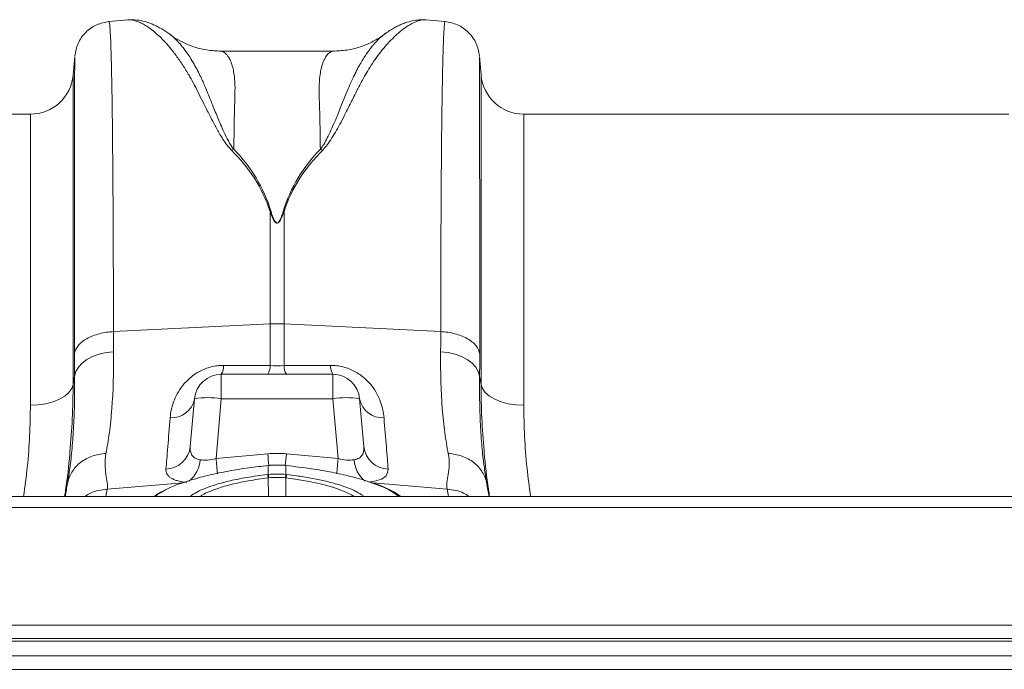
# Model space of a CAD drawing. Units: millimetres. Extents: x 7863 to 12063, y -725 to 5215.
# Drawn here: x 10425 to 10608, y 3847 to 3968 of the extents above; entities that cross this region are included whole.
import ezdxf

# ---------------------------------------------------------------- set-up
doc = ezdxf.new("R2010")
doc.units = ezdxf.units.MM

# ---------------------------------------------------------------- blocks, each defined once
blk = doc.blocks.new('4')
at = {"linetype": 'Continuous', "lineweight": 15}
for p, q in [((6098.99, 5951.46), (6095.39, 5951.14)), ((6158.1, 5951.14), (6154.48, 5951.46)), ((6137.48, 5945.65), (6116, 5945.65)), ((6089, 5944.65), (6088.7, 5941.19)), ((6164.79, 5941.19), (6164.49, 5944.65)), ((6088.7, 5941.19), (6088.7, 5883.51)), ((6164.79, 5883.51), (6164.79, 5941.19)), ((6080.73, 5933.88), (6065.24, 5933.88)), ((6080.73, 5879.61), (6080.73, 5933.88)), ((6263.24, 5933.88), (6172.76, 5933.88)), ((6172.76, 5933.88), (6172.76, 5879.61)), ((6125.44, 5915.71), (6125.44, 5894.79)), ((6128.05, 5894.79), (6128.05, 5915.71)), ((6096.21, 5893.34), (6125.44, 5894.79)), ((6125.44, 5894.79), (6125.44, 5887)), ((6128.05, 5887), (6128.05, 5894.79)), ((6157.28, 5893.34), (6128.05, 5894.79)), ((6088.96, 5885.03), (6088.7, 5883.51)), ((6116.33, 5880.82), (6116.33, 5885.38)), ((6137.16, 5885.38), (6116.33, 5885.38)), ((6137.16, 5885.38), (6137.16, 5880.82)), ((6164.79, 5883.51), (6164.52, 5885.03)), ((6111.34, 5880.82), (6110.56, 5871.9)), ((6115.35, 5869.68), (6116.33, 5880.82)), ((6116.33, 5880.82), (6137.16, 5880.82)), ((6137.16, 5880.82), (6138.14, 5869.68)), ((6142.92, 5871.9), (6142.14, 5880.82)), ((6125, 5870.57), (6115.35, 5869.68)), ((6138.14, 5869.68), (6128.49, 5870.57)), ((6125.08, 5868.4), (6125.04, 5868.4)), ((6125.09, 5866.7), (6125.09, 5868.38)), ((6128.4, 5868.38), (6128.4, 5866.7)), ((6128.45, 5868.4), (6128.41, 5868.4)), ((6087.69, 5865.3), (6087.64, 5864.99)), ((6095.04, 5863.97), (6109.2, 5865.17)), ((6125.09, 5866.06), (6125.14, 5862.63)), ((6128.39, 5866.06), (6128.35, 5862.63)), ((6158.45, 5863.97), (6144.58, 5865.15)), ((6165.85, 5864.99), (6165.79, 5865.35)), ((6094.8, 5862.63), (6095.04, 5863.97)), ((6158.45, 5863.97), (6158.69, 5862.63)), ((6831.74, 5862.63), (4821.74, 5862.63)), ((6831.74, 5860.58), (4821.74, 5860.58)), ((4821.74, 5838.63), (6831.74, 5838.63)), ((6831.74, 5836.13), (4821.74, 5836.13)), ((6831.74, 5835.63), (4821.74, 5835.63)), ((4821.74, 5832.88), (6831.74, 5832.88)), ((6831.74, 5830.38), (4821.74, 5830.38))]:
    blk.add_line(p, q, dxfattribs=at)
at = {"linetype": 'Continuous', "lineweight": 15, "flags": 128}
for points in [[(6088.96, 5885.03), (6089.21, 5885.88), (6089.68, 5886.7), (6090.38, 5887.45), (6091.28, 5888.12), (6092.34, 5888.68), (6093.55, 5889.12), (6094.86, 5889.43), (6096.24, 5889.59)], [(6157.25, 5889.59), (6158.63, 5889.43), (6159.94, 5889.12), (6161.14, 5888.68), (6162.21, 5888.12), (6163.11, 5887.45), (6163.81, 5886.7), (6164.28, 5885.88), (6164.52, 5885.03)], [(6088.7, 5883.51), (6088.43, 5882.73), (6087.9, 5881.99), (6087.13, 5881.32), (6086.13, 5880.73), (6084.95, 5880.26), (6083.63, 5879.9), (6082.2, 5879.68), (6080.73, 5879.61)], [(6164.79, 5883.51), (6165.05, 5882.73), (6165.58, 5881.99), (6166.36, 5881.32), (6167.35, 5880.73), (6168.53, 5880.26), (6169.86, 5879.9), (6171.28, 5879.68), (6172.76, 5879.61)], [(6125.05, 5868.37), (6125.04, 5868.4), (6125.04, 5868.4)], [(6125.09, 5868.38), (6125.08, 5868.4), (6125.08, 5868.4)], [(6128.41, 5868.4), (6128.41, 5868.4), (6128.4, 5868.38)], [(6128.45, 5868.4), (6128.45, 5868.4), (6128.44, 5868.37)], [(6141.06, 5862.63), (6140.64, 5862.91), (6139.12, 5863.62), (6137.3, 5864.27), (6135.11, 5864.88), (6132.75, 5865.4), (6130.14, 5865.84), (6128.39, 5866.06), (6128.39, 5866.06), (6128.39, 5866.06)]]:
    blk.add_lwpolyline(points, dxfattribs=at)
at = {"linetype": 'Continuous', "lineweight": 15}
for centre, radius, start, end in [((6080.73, 5941.88), 8, 270, 355), ((6172.76, 5941.88), 8, 185, 270), ((6126.74, 5868.43), 26.39, 87.1604, 92.8396), ((6114.14, 5886.85), 2.63, 326.2352, 4.3286), ((6122.91, 5886.82), 2.53, 325.5988, 4.2893), ((6130.58, 5886.82), 2.53, 175.7107, 214.4012), ((6139.35, 5886.85), 2.63, 175.6714, 213.7648), ((6116.33, 5880.38), 5, 90, 175), ((6137.16, 5880.38), 5, 5, 90), ((6107.04, 5881.66), 4.39, 266.8789, 348.9893), ((6113.84, 5866.41), 14.63, 80.1973, 99.8027), ((6139.65, 5866.41), 14.63, 80.1973, 99.8027), ((6146.45, 5881.66), 4.39, 191.0107, 273.1211), ((6105.83, 5872.45), 4.76, 272.2309, 353.2981), ((6147.65, 5872.45), 4.76, 186.7019, 267.7691), ((6630.02, 5917.38), 507.18, 185.2952, 185.5459), ((5625.97, 5917.14), 504.67, 354.4477, 354.7052), ((6106.81, 5869.81), 5.58, 308.7958, 356.4054), ((6560.27, 5910.79), 446.81, 185.2792, 185.6445), ((5692.86, 5910.83), 447.17, 354.3564, 354.7207), ((6146.69, 5869.81), 5.6, 183.6413, 230.8559), ((6121.62, 5865.71), 3.49, 5.8493, 16.3049), ((6121.61, 5865.71), 3.62, 5.8221, 15.9072), ((6131.88, 5865.71), 3.62, 164.0928, 174.1779), ((6131.87, 5865.71), 3.49, 163.6951, 174.1507)]:
    blk.add_arc(centre, radius, start, end, dxfattribs=at)
for centre, major_axis, ratio, start_param, end_param in [((6126.74, 5849.58), (0, 21.07), 0.94913, 6.195919, 6.370452), ((6115.65, 5872.7), (5.03, 2.12), 0.506706, 3.813636, 4.443401), ((6137.83, 5872.7), (5.03, -2.12), 0.506706, 4.981377, 5.611142)]:
    blk.add_ellipse(centre, major_axis=major_axis, ratio=ratio, start_param=start_param, end_param=end_param, dxfattribs=at)
for points, knots in [([(6095.4, 5951.14), (6094.61, 5950.99), (6093, 5950.69), (6090.95, 5949.21), (6089.46, 5947.15), (6089.16, 5945.54), (6089.01, 5944.76)], [0, 0, 0, 0, 0.242232, 0.500006, 0.757777, 1, 1, 1, 1]), ([(6096.21, 5893.34), (6096.21, 5895.92), (6096.21, 5901.18), (6096.19, 5908.62), (6096.16, 5915.81), (6096.11, 5922.89), (6096.05, 5929.7), (6096, 5934.27), (6095.96, 5936.93), (6095.94, 5938.03), (6095.92, 5939.1), (6095.9, 5940.13), (6095.88, 5941.12), (6095.86, 5942.07), (6095.84, 5942.98), (6095.81, 5944.38), (6095.76, 5946.2), (6095.68, 5948.22), (6095.59, 5949.89), (6095.5, 5950.84), (6095.43, 5951.23), (6095.4, 5951.13), (6095.39, 5951.12)], [0, 0, 0, 0, 0.073851, 0.150033, 0.228543, 0.309382, 0.402679, 0.498894, 0.518143, 0.537505, 0.55698, 0.576567, 0.596266, 0.616078, 0.636003, 0.656041, 0.712866, 0.776879, 0.848077, 0.92646, 0.994343, 1, 1, 1, 1]), ([(6106.72, 5948.78), (6106.48, 5948.95), (6105.99, 5949.3), (6105.22, 5949.78), (6104.39, 5950.24), (6103.33, 5950.74), (6102.07, 5951.18), (6100.56, 5951.5), (6099.47, 5951.47), (6098.91, 5951.45)], [0, 0, 0, 0, 0.104752, 0.213878, 0.325394, 0.438901, 0.611372, 0.802672, 1, 1, 1, 1]), ([(6098.99, 5951.45), (6099.03, 5951.45), (6099.26, 5951.49), (6099.76, 5951.44), (6100.46, 5951.27), (6101.09, 5951.02), (6101.61, 5950.76), (6102, 5950.54), (6102.42, 5950.29), (6102.86, 5949.99), (6103.32, 5949.65), (6103.9, 5949.19), (6104.65, 5948.54), (6105.63, 5947.58), (6106.79, 5946.28), (6108.03, 5944.69), (6109.3, 5942.85), (6110.39, 5941.04), (6111.36, 5939.28), (6112.2, 5937.58), (6113.11, 5935.75), (6114.02, 5933.95), (6114.97, 5932.12), (6115.92, 5930.39), (6116.93, 5928.68), (6117.82, 5927.64), (6118.22, 5927.17)], [0, 0, 0, 0, 0.010457, 0.060553, 0.111998, 0.160373, 0.183454, 0.207232, 0.231706, 0.256879, 0.282752, 0.309326, 0.35277, 0.404141, 0.463456, 0.533349, 0.597349, 0.658419, 0.706422, 0.752024, 0.798326, 0.848434, 0.885652, 0.928044, 0.967361, 1, 1, 1, 1]), ([(6135.25, 5927.18), (6135.54, 5927.5), (6136.2, 5928.24), (6137.02, 5929.51), (6137.87, 5930.94), (6138.72, 5932.5), (6139.5, 5934.01), (6140.19, 5935.39), (6140.8, 5936.61), (6141.32, 5937.66), (6141.89, 5938.8), (6142.46, 5939.88), (6143.15, 5941.12), (6143.9, 5942.37), (6144.82, 5943.79), (6145.83, 5945.19), (6146.8, 5946.39), (6147.65, 5947.34), (6148.36, 5948.07), (6149.04, 5948.71), (6149.91, 5949.47), (6150.93, 5950.23), (6152.09, 5950.9), (6153.16, 5951.32), (6153.97, 5951.5), (6154.37, 5951.44), (6154.48, 5951.42)], [0, 0, 0, 0, 0.022572, 0.051567, 0.085058, 0.119774, 0.159498, 0.19311, 0.221757, 0.25271, 0.275739, 0.314931, 0.344517, 0.387209, 0.433129, 0.488615, 0.544077, 0.5827, 0.619963, 0.655868, 0.690418, 0.761345, 0.827788, 0.897153, 0.970234, 1, 1, 1, 1]), ([(6154.5, 5951.46), (6154.15, 5951.47), (6153.39, 5951.51), (6152.2, 5951.36), (6151.13, 5951.09), (6150.18, 5950.74), (6149.33, 5950.36), (6148.5, 5949.92), (6147.64, 5949.4), (6147.06, 5948.99), (6146.77, 5948.78)], [0, 0, 0, 0, 0.118118, 0.258986, 0.423854, 0.527476, 0.630376, 0.743078, 0.866288, 1, 1, 1, 1]), ([(6158.09, 5951.12), (6158.09, 5951.13), (6158.06, 5951.23), (6158, 5950.89), (6157.92, 5950.15), (6157.85, 5949.04), (6157.8, 5947.98), (6157.77, 5947.18), (6157.75, 5946.73), (6157.74, 5946.27), (6157.72, 5945.79), (6157.71, 5945.32), (6157.69, 5944.83), (6157.68, 5944.34), (6157.64, 5942.76), (6157.57, 5939.75), (6157.49, 5934.68), (6157.43, 5928.93), (6157.37, 5922.61), (6157.33, 5915.81), (6157.3, 5908.62), (6157.28, 5901.18), (6157.28, 5895.92), (6157.28, 5893.34)], [0, 0, 0, 0, 0.005655, 0.0735383, 0.1327497, 0.1879555, 0.2391548, 0.2534773, 0.2674517, 0.2810782, 0.2943567, 0.3072871, 0.3198695, 0.3321038, 0.3439901, 0.4341346, 0.5219542, 0.607448, 0.6906151, 0.7714546, 0.8499657, 0.9261477, 1, 1, 1, 1]), ([(6164.48, 5944.76), (6164.33, 5945.54), (6164.03, 5947.15), (6162.54, 5949.21), (6160.49, 5950.69), (6158.87, 5950.99), (6158.09, 5951.14)], [0, 0, 0, 0, 0.242223, 0.499994, 0.757768, 1, 1, 1, 1]), ([(6118.66, 5927.33), (6118.39, 5927.72), (6117.76, 5928.63), (6117.04, 5930.09), (6116.36, 5931.6), (6115.76, 5933.01), (6115.21, 5934.33), (6114.72, 5935.55), (6114.26, 5936.68), (6113.81, 5937.81), (6113.37, 5938.88), (6112.93, 5939.91), (6112.46, 5940.93), (6111.9, 5942.04), (6111.21, 5943.3), (6110.48, 5944.51), (6109.79, 5945.52), (6109.19, 5946.31), (6108.54, 5947.09), (6107.84, 5947.83), (6107.2, 5948.43), (6106.85, 5948.66), (6106.73, 5948.73)], [0, 0, 0, 0, 0.0367349, 0.0859641, 0.1355508, 0.1808947, 0.2248527, 0.269698, 0.3093099, 0.3482804, 0.3973165, 0.4354143, 0.475633, 0.5298839, 0.5875743, 0.6617187, 0.72494, 0.7718483, 0.8217757, 0.8963221, 0.9633915, 1, 1, 1, 1]), ([(6116, 5945.65), (6115.07, 5945.7), (6113.32, 5945.8), (6110.82, 5946.51), (6108.77, 5947.45), (6107.46, 5948.22), (6106.85, 5948.69), (6106.75, 5948.77)], [0, 0, 0, 0, 0.296059, 0.561245, 0.786454, 0.964901, 1, 1, 1, 1]), ([(6146.94, 5948.88), (6146.76, 5948.75), (6146.33, 5948.47), (6145.58, 5947.77), (6144.97, 5947.11), (6144.6, 5946.67), (6144.49, 5946.53), (6144.38, 5946.4), (6144.23, 5946.21), (6144.05, 5945.98), (6143.76, 5945.6), (6143.34, 5945), (6142.79, 5944.16), (6142.26, 5943.28), (6141.8, 5942.44), (6141.41, 5941.69), (6140.84, 5940.54), (6140.1, 5938.87), (6139.18, 5936.56), (6138.31, 5934.41), (6137.52, 5932.5), (6136.85, 5930.97), (6136.16, 5929.53), (6135.53, 5928.34), (6135.03, 5927.64), (6134.82, 5927.34)], [0, 0, 0, 0, 0.053504, 0.124611, 0.203968, 0.216823, 0.223429, 0.233041, 0.245672, 0.26133, 0.280026, 0.320974, 0.371644, 0.423335, 0.459135, 0.494184, 0.528474, 0.613335, 0.701988, 0.789198, 0.838115, 0.890822, 0.93534, 0.971703, 1, 1, 1, 1]), ([(6146.92, 5948.91), (6146.77, 5948.79), (6146.07, 5948.23), (6144.6, 5947.38), (6142.46, 5946.44), (6140.02, 5945.78), (6138.34, 5945.7), (6137.48, 5945.65)], [0, 0, 0, 0, 0.051133, 0.251355, 0.479928, 0.731606, 1, 1, 1, 1]), ([(6118.67, 5927.32), (6118.68, 5927.97), (6118.7, 5929.27), (6118.73, 5931.1), (6118.76, 5932.84), (6118.8, 5934.68), (6118.84, 5936.18), (6118.87, 5937.29), (6118.88, 5937.84), (6118.89, 5938.25), (6118.9, 5938.69), (6118.89, 5939.23), (6118.86, 5939.8), (6118.83, 5940.35), (6118.75, 5941.14), (6118.6, 5942.1), (6118.33, 5943.16), (6117.99, 5944.03), (6117.67, 5944.59), (6117.4, 5944.92), (6117.21, 5945.13), (6117, 5945.31), (6116.78, 5945.45), (6116.54, 5945.57), (6116.28, 5945.63), (6116.1, 5945.66), (6116, 5945.65), (6116, 5945.65)], [0, 0, 0, 0, 0.055433, 0.110924, 0.166474, 0.222083, 0.299288, 0.33239, 0.354995, 0.367104, 0.38537, 0.412177, 0.439219, 0.466499, 0.494017, 0.56113, 0.631066, 0.703843, 0.772638, 0.801064, 0.830782, 0.861793, 0.894097, 0.927695, 0.962587, 0.998774, 1, 1, 1, 1]), ([(6137.48, 5945.65), (6137.48, 5945.65), (6137.24, 5945.67), (6136.81, 5945.54), (6136.23, 5945.12), (6135.71, 5944.45), (6135.28, 5943.53), (6134.93, 5942.33), (6134.63, 5940.58), (6134.57, 5937.66), (6134.74, 5933.23), (6134.79, 5929.2), (6134.82, 5927.34)], [0, 0, 0, 0, 0.000174, 0.093175, 0.177821, 0.254121, 0.342578, 0.426321, 0.505379, 0.646141, 0.836088, 1, 1, 1, 1]), ([(6089.01, 5944.65), (6089.01, 5944.65), (6089, 5944.66), (6089, 5943.71), (6088.99, 5942.3), (6088.98, 5941.09), (6088.98, 5940.43), (6088.98, 5939.73), (6088.98, 5938.98), (6088.98, 5938.2), (6088.97, 5936.48), (6088.97, 5933.48), (6088.96, 5928.71), (6088.95, 5923.29), (6088.95, 5917.31), (6088.94, 5910.85), (6088.94, 5903.98), (6088.94, 5896.81), (6088.94, 5891.72), (6088.94, 5889.21)], [0, 0, 0, 0, 0.041578, 0.131703, 0.217816, 0.239713, 0.261336, 0.282685, 0.30376, 0.324561, 0.345089, 0.433219, 0.51954, 0.60406, 0.686791, 0.767741, 0.846921, 0.924338, 1, 1, 1, 1]), ([(6164.55, 5889.21), (6164.55, 5891.72), (6164.55, 5896.81), (6164.55, 5903.98), (6164.54, 5910.85), (6164.54, 5917.58), (6164.53, 5924.01), (6164.53, 5928.45), (6164.52, 5931.19), (6164.52, 5932.56), (6164.52, 5933.86), (6164.52, 5935.1), (6164.52, 5936.27), (6164.51, 5938.02), (6164.51, 5940.14), (6164.5, 5942.3), (6164.49, 5943.83), (6164.48, 5944.66), (6164.48, 5944.65), (6164.48, 5944.65)], [0, 0, 0, 0, 0.0756609, 0.1530763, 0.2322544, 0.3132037, 0.4059746, 0.5009917, 0.5262584, 0.5516805, 0.5772584, 0.6029923, 0.6288825, 0.6549292, 0.7260192, 0.800292, 0.8777562, 0.9584213, 1, 1, 1, 1]), ([(6125.44, 5915.71), (6124.75, 5917.92), (6123.74, 5920.02), (6121.28, 5923.84), (6119.83, 5925.57), (6118.23, 5927.18)], [0, 0, 0, 0, 0.5, 0.5, 1, 1, 1, 1]), ([(6118.67, 5927.33), (6120.27, 5925.72), (6121.65, 5923.96), (6123.98, 5920.08), (6124.93, 5917.96), (6125.61, 5915.74)], [0, 0, 0, 0, 0.5, 0.5, 1, 1, 1, 1]), ([(6127.88, 5915.74), (6128.56, 5917.96), (6129.51, 5920.08), (6131.84, 5923.96), (6133.22, 5925.72), (6134.82, 5927.33)], [0, 0, 0, 0, 0.5, 0.5, 1, 1, 1, 1]), ([(6135.25, 5927.18), (6133.66, 5925.57), (6132.21, 5923.84), (6129.75, 5920.02), (6128.73, 5917.92), (6128.05, 5915.71)], [0, 0, 0, 0, 0.5, 0.5, 1, 1, 1, 1]), ([(6128.05, 5915.71), (6127.92, 5915.33), (6127.77, 5914.94), (6127.51, 5914.38), (6127.41, 5914.19), (6127.23, 5913.91), (6127.17, 5913.82), (6127.04, 5913.69), (6126.99, 5913.65), (6126.87, 5913.59), (6126.8, 5913.56), (6126.64, 5913.57), (6126.58, 5913.61), (6126.47, 5913.68), (6126.42, 5913.72), (6126.3, 5913.84), (6126.24, 5913.93), (6126.06, 5914.21), (6125.97, 5914.4), (6125.71, 5914.96), (6125.57, 5915.33), (6125.44, 5915.71)], [0, 0, 0, 0, 0.25, 0.25, 0.375, 0.375, 0.4375, 0.4375, 0.46875, 0.46875, 0.5, 0.5, 0.53125, 0.53125, 0.5625, 0.5625, 0.625, 0.625, 0.75, 0.75, 1, 1, 1, 1]), ([(6125.61, 5915.74), (6125.73, 5915.36), (6125.85, 5914.98), (6126.07, 5914.42), (6126.15, 5914.23), (6126.31, 5913.96), (6126.36, 5913.87), (6126.47, 5913.74), (6126.5, 5913.7), (6126.6, 5913.63), (6126.66, 5913.59), (6126.79, 5913.58), (6126.86, 5913.61), (6126.96, 5913.67), (6127, 5913.71), (6127.11, 5913.84), (6127.17, 5913.93), (6127.32, 5914.21), (6127.41, 5914.4), (6127.63, 5914.97), (6127.76, 5915.36), (6127.88, 5915.74)], [0, 0, 0, 0, 0.25, 0.25, 0.375, 0.375, 0.4375, 0.4375, 0.46875, 0.46875, 0.5, 0.5, 0.53125, 0.53125, 0.5625, 0.5625, 0.625, 0.625, 0.75, 0.75, 1, 1, 1, 1]), ([(6096.21, 5893.34), (6095.36, 5893.3), (6094.46, 5893.17), (6093.18, 5892.84), (6092.76, 5892.71), (6091.97, 5892.4), (6091.6, 5892.22), (6090.91, 5891.83), (6090.6, 5891.62), (6090.05, 5891.17), (6089.82, 5890.93), (6089.23, 5890.2), (6089.01, 5889.7), (6088.94, 5889.21)], [0, 0, 0, 0, 0.25, 0.25, 0.375, 0.375, 0.5, 0.5, 0.625, 0.625, 0.75, 0.75, 1, 1, 1, 1]), ([(6164.55, 5889.21), (6164.47, 5889.7), (6164.25, 5890.2), (6163.67, 5890.93), (6163.44, 5891.17), (6162.89, 5891.62), (6162.58, 5891.83), (6161.89, 5892.22), (6161.52, 5892.4), (6160.72, 5892.71), (6160.31, 5892.84), (6159.02, 5893.17), (6158.13, 5893.3), (6157.28, 5893.34)], [0, 0, 0, 0, 0.25, 0.25, 0.375, 0.375, 0.5, 0.5, 0.625, 0.625, 0.75, 0.75, 1, 1, 1, 1]), ([(6094.82, 5870.61), (6094.94, 5871.21), (6095.05, 5871.83), (6095.26, 5873.14), (6095.36, 5873.81), (6095.64, 5875.92), (6095.8, 5877.41), (6096.17, 5882.17), (6096.29, 5885.69), (6096.24, 5889.59)], [0, 0, 0, 0, 0.125, 0.125, 0.25, 0.25, 0.5, 0.5, 1, 1, 1, 1]), ([(6157.25, 5889.59), (6157.2, 5885.69), (6157.32, 5882.17), (6157.69, 5877.41), (6157.85, 5875.92), (6158.13, 5873.81), (6158.23, 5873.14), (6158.44, 5871.83), (6158.55, 5871.21), (6158.67, 5870.61)], [0, 0, 0, 0, 0.5, 0.5, 0.75, 0.75, 0.875, 0.875, 1, 1, 1, 1]), ([(6116.76, 5887.04), (6116.37, 5887.05), (6115.97, 5887.02), (6115.19, 5886.93), (6114.8, 5886.85), (6113.66, 5886.56), (6112.95, 5886.28), (6111.95, 5885.75), (6111.64, 5885.56), (6111.05, 5885.15), (6110.77, 5884.94), (6110.25, 5884.49), (6110, 5884.25), (6109.54, 5883.77), (6109.33, 5883.53), (6108.74, 5882.78), (6108.41, 5882.27), (6107.84, 5881.24), (6107.62, 5880.73), (6107.07, 5879.21), (6106.88, 5878.23), (6106.8, 5877.28)], [0, 0, 0, 0, 0.0625, 0.0625, 0.125, 0.125, 0.25, 0.25, 0.3125, 0.3125, 0.375, 0.375, 0.4375, 0.4375, 0.5, 0.5, 0.625, 0.625, 0.75, 0.75, 1, 1, 1, 1]), ([(6146.69, 5877.28), (6146.61, 5878.23), (6146.42, 5879.21), (6145.87, 5880.72), (6145.64, 5881.23), (6145.08, 5882.27), (6144.75, 5882.78), (6144.16, 5883.52), (6143.95, 5883.77), (6143.49, 5884.25), (6143.25, 5884.48), (6142.72, 5884.93), (6142.45, 5885.15), (6141.86, 5885.55), (6141.54, 5885.74), (6140.55, 5886.28), (6139.84, 5886.56), (6138.69, 5886.85), (6138.3, 5886.93), (6137.51, 5887.02), (6137.12, 5887.05), (6136.73, 5887.04)], [0, 0, 0, 0, 0.25, 0.25, 0.375, 0.375, 0.5, 0.5, 0.5625, 0.5625, 0.625, 0.625, 0.6875, 0.6875, 0.75, 0.75, 0.875, 0.875, 0.9375, 0.9375, 1, 1, 1, 1]), ([(6088.96, 5885.03), (6088.97, 5883.4), (6088.98, 5880.14), (6088.81, 5875.66), (6088.52, 5871.53), (6088.13, 5868.04), (6087.82, 5866.13), (6087.69, 5865.3)], [0, 0, 0, 0, 0.204676, 0.410874, 0.621793, 0.834306, 1, 1, 1, 1]), ([(6165.79, 5865.35), (6165.66, 5866.17), (6165.36, 5868.02), (6164.98, 5871.4), (6164.68, 5875.47), (6164.51, 5879.99), (6164.52, 5883.34), (6164.52, 5885.03)], [0, 0, 0, 0, 0.162633, 0.368139, 0.575093, 0.786717, 1, 1, 1, 1]), ([(6088.1, 5870.93), (6088.27, 5872.99), (6088.62, 5877.27), (6088.67, 5881.38), (6088.7, 5883.51)], [0, 0, 0, 0, 0.480173, 1, 1, 1, 1]), ([(6164.79, 5883.51), (6164.81, 5881.43), (6164.86, 5877.4), (6165.2, 5873.19), (6165.37, 5871.16)], [0, 0, 0, 0, 0.5170994, 1, 1, 1, 1]), ([(6080.73, 5879.61), (6080.7, 5877.74), (6080.64, 5873.98), (6080.22, 5868.3), (6079.71, 5864.46), (6079.47, 5862.63)], [0, 0, 0, 0, 0.342191, 0.686161, 1, 1, 1, 1]), ([(6174.02, 5862.63), (6173.79, 5864.38), (6173.29, 5868.17), (6172.85, 5873.85), (6172.79, 5877.69), (6172.76, 5879.61)], [0, 0, 0, 0, 0.299435, 0.648775, 1, 1, 1, 1]), ([(6106.8, 5877.28), (6106.64, 5875.3), (6106.49, 5873.51), (6106.23, 5870.3), (6106.12, 5868.89), (6106.02, 5867.69)], [0, 0, 0, 0, 0.5, 0.5, 1, 1, 1, 1]), ([(6147.47, 5867.69), (6147.37, 5868.89), (6147.26, 5870.3), (6147, 5873.5), (6146.85, 5875.3), (6146.69, 5877.28)], [0, 0, 0, 0, 0.5, 0.5, 1, 1, 1, 1]), ([(6112.38, 5869.46), (6112.02, 5869.52), (6111.71, 5869.63), (6111.33, 5869.85), (6111.22, 5869.94), (6111.02, 5870.12), (6110.94, 5870.23), (6110.73, 5870.55), (6110.64, 5870.8), (6110.54, 5871.33), (6110.54, 5871.6), (6110.56, 5871.9)], [0, 0, 0, 0, 0.25, 0.25, 0.375, 0.375, 0.5, 0.5, 0.75, 0.75, 1, 1, 1, 1]), ([(6142.92, 5871.9), (6142.95, 5871.6), (6142.94, 5871.33), (6142.85, 5870.8), (6142.76, 5870.55), (6142.55, 5870.23), (6142.47, 5870.12), (6142.27, 5869.94), (6142.16, 5869.85), (6141.91, 5869.7), (6141.77, 5869.64), (6141.46, 5869.53), (6141.29, 5869.49), (6141.11, 5869.46)], [0, 0, 0, 0, 0.25, 0.25, 0.5, 0.5, 0.625, 0.625, 0.75, 0.75, 0.875, 0.875, 1, 1, 1, 1]), ([(6087.11, 5862.63), (6087.17, 5863.02), (6087.59, 5865.67), (6087.92, 5868.44), (6088.09, 5870.77), (6088.1, 5870.93)], [0, 0, 0, 0, 0.136739, 0.941398, 1, 1, 1, 1]), ([(6094.82, 5870.61), (6093.94, 5870.58), (6093.07, 5870.41), (6091.46, 5869.85), (6090.71, 5869.44), (6089.42, 5868.43), (6088.88, 5867.83), (6088.05, 5866.49), (6087.77, 5865.75), (6087.64, 5864.99)], [0, 0, 0, 0, 0.25, 0.25, 0.5, 0.5, 0.75, 0.75, 1, 1, 1, 1]), ([(6094.82, 5870.61), (6094.53, 5869.12), (6094.66, 5867.83), (6094.99, 5865.63), (6095.19, 5864.72), (6095.04, 5863.97)], [0, 0, 0, 0, 0.5, 0.5, 1, 1, 1, 1]), ([(6158.45, 5863.97), (6158.3, 5864.72), (6158.5, 5865.63), (6158.83, 5867.83), (6158.96, 5869.12), (6158.67, 5870.61)], [0, 0, 0, 0, 0.5, 0.5, 1, 1, 1, 1]), ([(6165.85, 5864.99), (6165.71, 5865.75), (6165.43, 5866.49), (6164.61, 5867.83), (6164.07, 5868.43), (6162.78, 5869.44), (6162.03, 5869.85), (6160.42, 5870.41), (6159.55, 5870.58), (6158.67, 5870.61)], [0, 0, 0, 0, 0.25, 0.25, 0.5, 0.5, 0.75, 0.75, 1, 1, 1, 1]), ([(6165.37, 5871.16), (6165.38, 5871.01), (6165.54, 5868.66), (6165.88, 5865.8), (6166.31, 5863.07), (6166.38, 5862.63)], [0, 0, 0, 0, 0.055151, 0.848842, 1, 1, 1, 1]), ([(6125.05, 5868.37), (6123.85, 5868.24), (6121.34, 5867.96), (6117.63, 5867.36), (6114.07, 5866.62), (6110.83, 5865.76), (6108.11, 5864.83), (6106.35, 5864.11), (6105.72, 5863.71), (6105.62, 5863.65)], [0, 0, 0, 0, 0.149668, 0.312031, 0.479048, 0.640781, 0.80716, 0.968744, 1, 1, 1, 1]), ([(6126.85, 5868.46), (6126.51, 5868.47), (6125.92, 5868.49), (6125.33, 5868.42), (6125.08, 5868.38)], [0, 0, 0, 0, 0.571408, 1, 1, 1, 1]), ([(6126.86, 5868.45), (6126.82, 5868.46), (6126.33, 5868.48), (6125.74, 5868.44), (6125.19, 5868.39), (6125.09, 5868.38)], [0, 0, 0, 0, 0.066905, 0.835066, 1, 1, 1, 1]), ([(6128.41, 5868.39), (6128.25, 5868.41), (6127.73, 5868.48), (6127.21, 5868.46), (6126.85, 5868.46)], [0, 0, 0, 0, 0.306957, 1, 1, 1, 1]), ([(6128.4, 5868.38), (6128.26, 5868.39), (6127.75, 5868.44), (6127.23, 5868.45), (6126.86, 5868.45)], [0, 0, 0, 0, 0.2785409, 1, 1, 1, 1]), ([(6144.05, 5865.26), (6143.88, 5865.33), (6142.83, 5865.72), (6140.46, 5866.36), (6136.98, 5867.14), (6132.96, 5867.85), (6130.02, 5868.19), (6128.44, 5868.37)], [0, 0, 0, 0, 0.045848, 0.275917, 0.499434, 0.72942, 1, 1, 1, 1]), ([(6106.02, 5867.69), (6105.99, 5867.38), (6106.05, 5867.08), (6106.26, 5866.68), (6106.35, 5866.55), (6106.58, 5866.31), (6106.72, 5866.2), (6107.04, 5865.99), (6107.22, 5865.89), (6107.63, 5865.71), (6107.87, 5865.63), (6108.37, 5865.48), (6108.64, 5865.42), (6109.23, 5865.31), (6109.55, 5865.27), (6109.88, 5865.23)], [0, 0, 0, 0, 0.25, 0.25, 0.375, 0.375, 0.5, 0.5, 0.625, 0.625, 0.75, 0.75, 0.875, 0.875, 1, 1, 1, 1]), ([(6111.79, 5863.41), (6111.82, 5863.43), (6112.22, 5863.69), (6113.41, 5864.18), (6115.42, 5864.89), (6118, 5865.56), (6121.23, 5866.22), (6123.66, 5866.52), (6124.97, 5866.69)], [0, 0, 0, 0, 0.013673, 0.183001, 0.357267, 0.554443, 0.759527, 1, 1, 1, 1]), ([(6128.52, 5866.69), (6129.13, 5866.62), (6130.67, 5866.44), (6133.09, 5866.05), (6135.62, 5865.53), (6137.94, 5864.92), (6139.88, 5864.26), (6141.11, 5863.77), (6141.54, 5863.5), (6141.59, 5863.47)], [0, 0, 0, 0, 0.114104, 0.285458, 0.461757, 0.632794, 0.808769, 0.979655, 1, 1, 1, 1]), ([(6143.95, 5865.3), (6144.61, 5865.41), (6146.04, 5865.66), (6147.29, 5866.46), (6147.41, 5867.27), (6147.47, 5867.69)], [0, 0, 0, 0, 0.285929, 0.622381, 1, 1, 1, 1]), ([(6087.64, 5864.99), (6087.57, 5864.61), (6087.43, 5863.83), (6087.29, 5863.04), (6087.22, 5862.63)], [0, 0, 0, 0, 0.488493, 1, 1, 1, 1]), ([(6125.09, 5866.06), (6125.09, 5866.06), (6123.84, 5865.92), (6121.58, 5865.59), (6118.53, 5864.95), (6116.1, 5864.28), (6114.17, 5863.56), (6112.97, 5863.02), (6112.52, 5862.71), (6112.42, 5862.63)], [0, 0, 0, 0, 0.000004, 0.232553, 0.4229, 0.620935, 0.78404, 0.951897, 1, 1, 1, 1]), ([(6125.21, 5866.08), (6125.17, 5866.07), (6125.13, 5866.07), (6125.09, 5866.06), (6125.09, 5866.06), (6125.09, 5866.06), (6125.09, 5866.06)], [0, 0, 0, 0, 0.0001139487, 0.0001139487, 0.0001139487, 0.0001140087, 0.0001140087, 0.0001140087, 0.0001140087]), ([(6128.39, 5866.06), (6128.39, 5866.06), (6128.39, 5866.06), (6128.39, 5866.06), (6128.36, 5866.07), (6128.32, 5866.07), (6128.28, 5866.08)], [-0.00000006, -0.00000006, -0.00000006, -0.00000006, 0, 0, 0, 0.0001139486, 0.0001139486, 0.0001139486, 0.0001139486]), ([(6149.42, 5862.63), (6149.04, 5862.92), (6148.21, 5863.55), (6146.38, 5864.45), (6144.76, 5865.02), (6144.05, 5865.26)], [0, 0, 0, 0, 0.317232, 0.701811, 1, 1, 1, 1]), ([(6149.75, 5862.63), (6149.74, 5862.64), (6149.42, 5862.93), (6148.54, 5863.45), (6147.05, 5864.21), (6145.62, 5864.81), (6144.63, 5865.13), (6144.31, 5865.24)], [0, 0, 0, 0, 0.004508, 0.293912, 0.58243, 0.865143, 1, 1, 1, 1]), ([(6166.27, 5862.63), (6166.25, 5862.72), (6166.16, 5863.24), (6166.02, 5864.03), (6165.9, 5864.72), (6165.85, 5864.99)], [0, 0, 0, 0, 0.108541, 0.653904, 1, 1, 1, 1]), ([(6090.96, 5862.63), (6091.29, 5862.85), (6092.48, 5863.67), (6093.96, 5863.84), (6095.04, 5863.97)], [0, 0, 0, 0, 0.271266, 1, 1, 1, 1]), ([(6105.33, 5863.55), (6105.11, 5863.44), (6104.53, 5863.15), (6104.11, 5862.83), (6103.85, 5862.63)], [0, 0, 0, 0, 0.371536, 1, 1, 1, 1]), ([(6105.62, 5863.65), (6105.09, 5863.37), (6104.46, 5863.03), (6104.13, 5862.69), (6104.08, 5862.63)], [0, 0, 0, 0, 0.825885, 1, 1, 1, 1]), ([(6110.63, 5862.63), (6110.66, 5862.67), (6110.89, 5862.93), (6111.37, 5863.19), (6111.79, 5863.41)], [0, 0, 0, 0, 0.127948, 1, 1, 1, 1]), ([(6141.59, 5863.47), (6141.99, 5863.25), (6142.52, 5862.98), (6142.79, 5862.7), (6142.85, 5862.63)], [0, 0, 0, 0, 0.777278, 1, 1, 1, 1]), ([(6158.45, 5863.97), (6159.53, 5863.84), (6161.01, 5863.67), (6162.2, 5862.85), (6162.53, 5862.63)], [0, 0, 0, 0, 0.728734, 1, 1, 1, 1])]:
    blk.add_open_spline(points, degree=3, knots=knots, dxfattribs=at)
for points in [[(6118.67, 5927.33), (6118.52, 5927.29), (6118.38, 5927.24), (6118.23, 5927.18)], [(6135.25, 5927.18), (6135.11, 5927.24), (6134.96, 5927.29), (6134.82, 5927.33)], [(6125.61, 5915.74), (6125.55, 5915.73), (6125.49, 5915.72), (6125.44, 5915.71)], [(6128.05, 5915.71), (6127.99, 5915.72), (6127.94, 5915.73), (6127.88, 5915.74)], [(6096.24, 5889.59), (6096.22, 5890.81), (6096.21, 5892.06), (6096.21, 5893.34)], [(6157.28, 5893.34), (6157.28, 5892.06), (6157.27, 5890.81), (6157.25, 5889.59)], [(6088.94, 5889.21), (6088.94, 5887.78), (6088.95, 5886.39), (6088.96, 5885.03)], [(6164.52, 5885.03), (6164.54, 5886.39), (6164.55, 5887.78), (6164.55, 5889.21)], [(6125.44, 5887), (6122.55, 5887.02), (6119.65, 5887.03), (6116.76, 5887.04)], [(6128.05, 5887), (6127.18, 5886.98), (6126.31, 5886.98), (6125.44, 5887)], [(6136.73, 5887.04), (6133.83, 5887.03), (6130.94, 5887.02), (6128.05, 5887)], [(6125.09, 5868.38), (6125.08, 5868.38), (6125.06, 5868.37), (6125.05, 5868.37)], [(6128.44, 5868.37), (6128.42, 5868.37), (6128.41, 5868.38), (6128.4, 5868.38)], [(6124.97, 5866.69), (6125.01, 5866.69), (6125.05, 5866.7), (6125.09, 5866.7)], [(6125.09, 5866.7), (6126.19, 5866.82), (6127.3, 5866.82), (6128.4, 5866.7)], [(6128.4, 5866.7), (6128.44, 5866.7), (6128.48, 5866.69), (6128.52, 5866.69)], [(6128.28, 5866.08), (6127.26, 5866.19), (6126.23, 5866.19), (6125.21, 5866.08)]]:
    blk.add_open_spline(points, degree=3, dxfattribs=at)

msp = doc.modelspace()

# ---------------------------------------------------------------- block references
msp.add_blockref('4', (4345.98, -1983.29))

doc.saveas('drawing.dxf')
